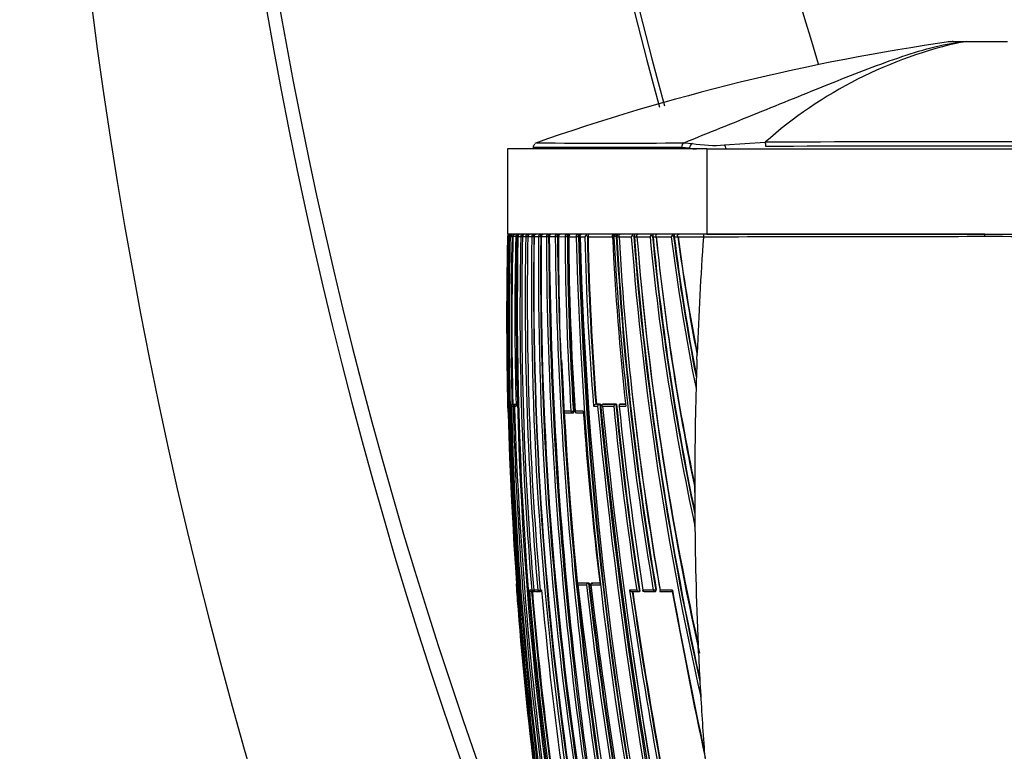
# Model space of a CAD drawing. Units: millimetres. Extents: x 0 to 1108, y 0 to 1492.
# Drawn here: x 903 to 961, y 973 to 1015 of the extents above; entities that cross this region are included whole.
import ezdxf
from ezdxf import colors
from ezdxf.entities.mleader import LeaderData, LeaderLine
from ezdxf.math import Vec2, Vec3

# ---------------------------------------------------------------- set-up
doc = ezdxf.new("R2010")
doc.units = ezdxf.units.MM
doc.layers.add('DV3_Défaut', color=7, linetype='Continuous')
doc.layers.add('Défaut', color=7, linetype='Continuous')

# ---------------------------------------------------------------- blocks, each defined once
blk = doc.blocks.new('_DOT')
at = {"color": 0}
blk.add_line((0, 0), (-1, 0), dxfattribs=at)
at = {"color": 0, "const_width": 0.333}
blk.add_lwpolyline([(-0.1665, 0, 1), (0.1665, 0, 1)], format="xyb", close=True, dxfattribs=at)
blk = doc.blocks.new('SE2')
at = {"layer": 'DV3_Défaut', "color": 7, "linetype": 'Continuous'}
for p, q in [((958.159, 1014.198), (957.279, 1014.198)), ((957.724, 1014.207), (958.34, 1014.207)), ((958.16, 1014.198), (958.159, 1014.198)), ((958.34, 1014.207), (958.34, 1014.207)), ((958.34, 1014.207), (960.579, 1014.207)), ((932.939, 1007.994), (932.939, 1007.907)), ((942.115, 1007.949), (941.644, 1007.982)), ((941.789, 1008.27), (942.278, 1008.235)), ((942.115, 1007.907), (942.115, 1007.949)), ((944.164, 1008.139), (946.547, 1008.296)), ((943.127, 1007.907), (931.439, 1007.907)), ((931.439, 1007.907), (931.439, 1002.907)), ((943.127, 1007.907), (975.75, 1007.907)), ((943.127, 1007.907), (943.127, 1002.907)), ((931.436, 1002.76), (931.45, 1002.76)), ((931.436, 1002.759), (931.436, 1002.76)), ((943.127, 1002.907), (931.439, 1002.907)), ((931.45, 1002.76), (931.45, 1002.759)), ((931.467, 1002.759), (931.45, 1002.759)), ((931.467, 1002.76), (931.51, 1002.761)), ((931.543, 1002.761), (931.542, 1002.759)), ((931.542, 1002.759), (931.543, 1002.759)), ((931.543, 1002.761), (931.593, 1002.761)), ((931.543, 1002.759), (931.543, 1002.761)), ((931.593, 1002.761), (931.593, 1002.759)), ((931.593, 1002.759), (931.703, 1002.757)), ((931.703, 1002.757), (931.703, 1002.761)), ((931.703, 1002.757), (931.753, 1002.757)), ((931.753, 1002.757), (931.753, 1002.761)), ((931.925, 1002.761), (931.985, 1002.76)), ((931.985, 1002.76), (931.985, 1002.756)), ((931.985, 1002.756), (932.048, 1002.756)), ((932.046, 1002.761), (932.046, 1002.759)), ((932.046, 1002.76), (932.048, 1002.76)), ((932.048, 1002.76), (932.211, 1002.76)), ((932.048, 1002.76), (932.048, 1002.76)), ((932.211, 1002.76), (932.211, 1002.759)), ((932.211, 1002.759), (932.313, 1002.757)), ((932.309, 1002.761), (932.309, 1002.759)), ((932.312, 1002.76), (932.508, 1002.76)), ((932.312, 1002.759), (932.312, 1002.76)), ((932.508, 1002.76), (932.508, 1002.759)), ((932.508, 1002.759), (932.623, 1002.756)), ((932.621, 1002.76), (932.621, 1002.759)), ((932.626, 1002.76), (932.856, 1002.759)), ((932.626, 1002.759), (932.626, 1002.76)), ((932.856, 1002.759), (932.856, 1002.758)), ((932.856, 1002.758), (932.983, 1002.756)), ((932.983, 1002.756), (932.983, 1002.759)), ((932.983, 1002.756), (932.991, 1002.756)), ((932.991, 1002.759), (933.257, 1002.759)), ((932.991, 1002.759), (932.991, 1002.759)), ((933.257, 1002.759), (933.257, 1002.758)), ((933.257, 1002.758), (933.387, 1002.756)), ((933.387, 1002.756), (933.387, 1002.759)), ((933.387, 1002.756), (933.411, 1002.756)), ((933.411, 1002.759), (933.714, 1002.758)), ((933.411, 1002.758), (933.411, 1002.759)), ((933.714, 1002.758), (933.714, 1002.758)), ((933.714, 1002.758), (933.846, 1002.756)), ((933.846, 1002.756), (933.846, 1002.758)), ((933.846, 1002.756), (933.887, 1002.756)), ((933.887, 1002.758), (934.231, 1002.757)), ((933.887, 1002.758), (933.887, 1002.758)), ((934.231, 1002.757), (934.231, 1002.757)), ((934.231, 1002.757), (934.365, 1002.757)), ((934.365, 1002.757), (934.41, 1002.757)), ((934.365, 1002.757), (934.365, 1002.757)), ((934.41, 1002.757), (934.41, 1002.757)), ((934.41, 1002.757), (934.414, 1002.757)), ((934.423, 1002.757), (934.811, 1002.756)), ((934.423, 1002.757), (934.423, 1002.757)), ((934.918, 1002.907), (934.579, 1002.907)), ((934.811, 1002.757), (934.811, 1002.756)), ((934.811, 1002.756), (934.948, 1002.757)), ((934.948, 1002.757), (934.991, 1002.757)), ((934.948, 1002.757), (934.948, 1002.757)), ((934.991, 1002.757), (934.991, 1002.756)), ((934.991, 1002.756), (935.024, 1002.756)), ((935.024, 1002.756), (935.024, 1002.757)), ((935.024, 1002.756), (935.46, 1002.755)), ((935.561, 1002.907), (935.179, 1002.907)), ((935.46, 1002.758), (935.46, 1002.755)), ((935.46, 1002.755), (935.598, 1002.757)), ((935.598, 1002.758), (935.64, 1002.758)), ((935.598, 1002.757), (935.598, 1002.758)), ((935.64, 1002.758), (935.64, 1002.755)), ((935.64, 1002.755), (935.694, 1002.755)), ((935.694, 1002.755), (935.978, 1002.754)), ((936.117, 1002.759), (936.159, 1002.759)), ((936.159, 1002.759), (936.159, 1002.754)), ((936.159, 1002.754), (937.572, 1002.752)), ((937.594, 1002.752), (937.594, 1002.753)), ((937.594, 1002.752), (937.677, 1002.751)), ((937.677, 1002.762), (937.677, 1002.751)), ((937.818, 1002.758), (937.677, 1002.751)), ((937.818, 1002.762), (937.856, 1002.762)), ((937.818, 1002.758), (937.818, 1002.762)), ((937.856, 1002.762), (937.856, 1002.751)), ((937.856, 1002.751), (937.977, 1002.751)), ((937.978, 1002.751), (938.698, 1002.75)), ((938.839, 1002.764), (938.875, 1002.764)), ((938.875, 1002.764), (938.876, 1002.749)), ((938.876, 1002.749), (939.028, 1002.749)), ((939.028, 1002.749), (939.799, 1002.747)), ((939.94, 1002.767), (939.975, 1002.767)), ((939.975, 1002.767), (939.976, 1002.747)), ((939.976, 1002.747), (940.156, 1002.747)), ((940.162, 1002.747), (941.042, 1002.745)), ((941.181, 1002.771), (941.215, 1002.771)), ((941.215, 1002.771), (941.217, 1002.745)), ((941.217, 1002.745), (941.428, 1002.745)), ((941.443, 1002.744), (942.927, 1002.742)), ((942.927, 1002.742), (942.926, 1002.729)), ((959.439, 1002.907), (942.943, 1002.907)), ((943.127, 1002.907), (975.75, 1002.907)), ((959.439, 1002.907), (975.934, 1002.907)), ((959.439, 1002.757), (959.439, 1002.907)), ((942.55, 995.543), (942.563, 995.91)), ((936.652, 992.916), (936.612, 992.913)), ((936.85, 992.913), (936.612, 992.913)), ((936.612, 992.913), (936.612, 992.913)), ((936.652, 992.916), (936.889, 992.917)), ((936.851, 992.913), (936.85, 992.913)), ((936.889, 992.917), (936.851, 992.913)), ((937.052, 992.917), (937.014, 992.913)), ((937.794, 992.914), (937.014, 992.913)), ((937.052, 992.917), (937.831, 992.918)), ((937.831, 992.918), (937.794, 992.914)), ((937.794, 992.914), (937.794, 992.914)), ((938.083, 992.918), (938.047, 992.914)), ((938.052, 992.914), (938.088, 992.918)), ((938.36, 992.915), (938.052, 992.914)), ((938.088, 992.918), (938.36, 992.918)), ((931.451, 992.507), (931.45, 992.507)), ((931.459, 992.507), (931.451, 992.507)), ((931.589, 992.807), (931.612, 992.807)), ((931.612, 992.807), (931.662, 992.808)), ((931.662, 992.807), (931.663, 992.807)), ((931.663, 992.807), (931.77, 992.807)), ((931.747, 992.91), (931.697, 992.909)), ((931.709, 992.909), (931.697, 992.909)), ((931.759, 992.91), (931.709, 992.909)), ((931.759, 992.91), (931.747, 992.91)), ((931.76, 992.909), (931.809, 992.911)), ((931.866, 992.909), (931.76, 992.909)), ((931.839, 992.809), (931.77, 992.807)), ((931.915, 992.911), (931.809, 992.911)), ((931.84, 992.807), (931.937, 992.807)), ((931.915, 992.911), (931.866, 992.909)), ((931.935, 992.909), (931.917, 992.909)), ((931.935, 992.91), (931.918, 992.909)), ((935.158, 992.507), (934.713, 992.507)), ((934.803, 992.412), (935.247, 992.412)), ((935.158, 992.507), (935.296, 992.515)), ((935.248, 992.412), (935.29, 992.415)), ((935.338, 992.518), (935.296, 992.515)), ((935.877, 992.507), (935.397, 992.507)), ((935.485, 992.412), (935.884, 992.413)), ((936.48, 992.807), (936.718, 992.807)), ((937.01, 992.807), (937.662, 992.807)), ((937.985, 992.807), (938.37, 992.807)), ((931.943, 982.307), (931.944, 982.307)), ((931.944, 982.307), (931.954, 982.307)), ((932.858, 982.007), (932.717, 982.007)), ((932.858, 982.007), (932.982, 982.017)), ((933.215, 982.007), (932.978, 982.007)), ((933.215, 982.007), (933.343, 982.018)), ((933.356, 982.019), (933.343, 982.018)), ((933.433, 982.007), (933.357, 982.007)), ((935.558, 982.307), (936.061, 982.307)), ((935.617, 982.42), (935.576, 982.416)), ((935.576, 982.416), (935.576, 982.416)), ((936.19, 982.416), (935.576, 982.416)), ((936.23, 982.421), (935.617, 982.42)), ((936.23, 982.421), (936.19, 982.416)), ((936.19, 982.416), (936.19, 982.416)), ((936.326, 982.307), (936.869, 982.307)), ((936.435, 982.421), (936.395, 982.416)), ((936.399, 982.416), (936.439, 982.421)), ((936.856, 982.416), (936.399, 982.416)), ((936.855, 982.421), (936.439, 982.421)), ((939.012, 982.006), (938.592, 982.006)), ((939.988, 982.006), (939.381, 982.006)), ((940.128, 982.029), (939.988, 982.006)), ((940.159, 982.034), (940.128, 982.029)), ((941.107, 982.006), (940.393, 982.006)), ((932.848, 981.915), (932.962, 981.915)), ((932.962, 981.915), (933.01, 981.919)), ((933.081, 981.915), (933.317, 981.915)), ((933.318, 981.915), (933.365, 981.919)), ((938.748, 981.917), (939.169, 981.917)), ((939.203, 981.922), (939.169, 981.917)), ((939.169, 981.917), (939.169, 981.917)), ((939.454, 981.917), (940.059, 981.917)), ((940.068, 981.918), (940.1, 981.923)), ((940.392, 981.917), (941.102, 981.918)), ((942.639, 978.296), (942.616, 978.82)), ((942.77, 975.746), (942.739, 976.299))]:
    blk.add_line(p, q, dxfattribs=at)
for centre, radius, start, end in [((1197.219, 1053.095), 292.501, 170.69159, 203.72534), ((1191.649, 1063.486), 278.419, 172.37966, 203.40561), ((1191.349, 1064.227), 277.471, 172.50781, 202.66963), ((1194.204, 1079.247), 263.042, 175.38593, 195.18243), ((1194.138, 1079.5), 262.737, 175.4359, 195.23846), ((1190.83, 1087.719), 252.502, 177.11967, 197.23593), ((975.614, 887.08), 128.42, 98.1366, 109.36527), ((963.54, 989.233), 25.537, 102.16154, 131.71365), ((957.584, 1009.207), 5, 89.99999, 93.19744), ((957.584, 1009.207), 5, 89.99845, 93.19731), ((937.495, 1369.07), 360.826, 269.31076, 270.68186), ((943.522, 1017.269), 9.426, 261.41325, 263.78253), ((943.587, 1015.379), 7.263, 259.61737, 274.55694), ((959.529, -1436.2), 2444.531, 89.694794, 90.304279), ((958.573, -5000.914), 6008.982, 89.8671604, 90.1142499), ((1149.375, 997.939), 217.992, 178.73291, 180.11129), ((1145.103, 997.808), 213.71, 178.67238, 181.42128), ((1147.142, 997.839), 215.731, 178.69287, 189.69603), ((931.586, 1002.757), 0.15, 89.91992, 178.65635), ((931.599, 1002.758), 0.149, 90.30688, 179.02349), ((1145.185, 997.799), 213.733, 178.66979, 189.77659), ((931.61, 1002.764), 0.143, 144.10311, 181.30268), ((1148.012, 997.979), 216.521, 178.73491, 192.52997), ((931.617, 1002.75), 0.157, 89.26512, 141.48084), ((931.668, 1002.747), 0.158, 140.48911, 174.97838), ((1134.772, 997.708), 203.243, 178.57587, 181.3818), ((931.695, 1002.755), 0.152, 89.30366, 177.80255), ((931.656, 1002.774), 0.133, 90.26887, 146.41303), ((935.846, 1006.18), 5.441, 217.77236, 218.03613), ((931.739, 1002.76), 0.147, 91.17196, 179.851), ((1134.334, 997.713), 202.694, 178.57425, 181.35806), ((1134.352, 997.712), 202.662, 178.57381, 181.35772), ((931.796, 688.134), 314.627, 89.97715, 90.00783), ((1126.218, 998.032), 194.351, 178.60572, 181.54043), ((932.056, 1002.78), 0.132, 149.40767, 188.64908), ((1142.076, 998.478), 210.134, 178.83351, 190.16117), ((932.077, 1002.722), 0.185, 88.64833, 137.15717), ((1141.45, 998.545), 209.445, 178.84698, 190.18606), ((932.202, 1002.753), 0.154, 88.74462, 177.2001), ((1128.042, 998.476), 195.877, 178.74723, 184.82322), ((1127.415, 998.635), 195.147, 178.78883, 184.88793), ((932.466, 1002.753), 0.154, 88.64681, 177.18889), ((1125.721, 998.956), 193.25, 178.8725, 185.03168), ((1125.27, 999.155), 192.678, 178.92831, 185.10621), ((932.78, 1002.752), 0.155, 88.59364, 177.27756), ((933.593, 1002.797), 0.962, 173.44529, 179.4327), ((1134.006, 999.863), 201.172, 179.17543, 188.10338), ((1134.088, 999.903), 201.126, 179.18718, 188.11142), ((1134.02, 1000.121), 201.046, 179.24823, 188.18265), ((933.146, 1002.752), 0.155, 88.58613, 177.46874), ((1134.433, 1000.729), 201.187, 179.42223, 188.35196), ((1134.553, 1000.772), 201.176, 179.43497, 188.35931), ((932.717, 1002.796), 0.67, 356.81201, 9.51228), ((1134.898, 1001.06), 201.495, 179.51716, 188.43427), ((933.565, 1002.753), 0.154, 88.62675, 177.76612), ((1167.351, 1003.688), 233.638, 180.22819, 193.0316), ((1167.616, 1003.746), 233.772, 180.24261, 193.03137), ((934.041, 1002.753), 0.154, 88.71985, 178.17459), ((1169.238, 1004.195), 235.355, 180.3499, 193.06153), ((1174.435, 1005.544), 240.221, 180.66483, 193.12269), ((1174.664, 1005.598), 240.316, 180.67745, 193.12336), ((1177.431, 1005.913), 243.042, 180.74406, 180.90165), ((934.576, 1002.754), 0.153, 88.87248, 178.68477), ((1111.283, 1002.632), 176.86, 179.95934, 183.28181), ((1109.993, 1003.552), 175.183, 180.26015, 183.6148), ((1110.129, 1003.591), 175.183, 180.27277, 183.62479), ((1110.162, 1003.567), 175.173, 180.26499, 183.61614), ((935.176, 1002.754), 0.153, 89.09614, 179.1536), ((1109.853, 1003.991), 174.833, 180.40465, 183.76621), ((1165.641, 1008.548), 230.254, 181.44148, 191.7887), ((1165.931, 1008.602), 230.408, 181.45357, 191.78773), ((1164.334, 1008.382), 228.763, 181.40945, 191.81579), ((935.824, 1002.823), 0.146, 171.25891, 207.54245), ((935.839, 1002.671), 0.236, 87.93538, 132.58438), ((1165.154, 1009.034), 229.546, 181.56758, 191.94976), ((936.251, 1002.632), 0.299, 134.28626, 155.76301), ((1106.907, 1006.384), 170.968, 181.21642, 184.55473), ((935.636, 1002.42), 0.589, 35.15045, 46.3708), ((1106.421, 1006.387), 170.342, 181.22066, 184.53688), ((1106.465, 1006.355), 170.344, 181.2111, 184.52478), ((937.742, 1002.758), 0.149, 90.49169, 182.05817), ((1100.756, 1010.497), 163.346, 182.71784, 186.2171), ((1119.662, 1012.529), 182.247, 183.07548, 189.64135), ((1119.988, 1012.566), 182.434, 183.08169, 189.63575), ((1119.523, 1012.46), 181.926, 183.05906, 189.62741), ((938.114, 1002.666), 0.241, 87.68837, 133.25537), ((938.124, 1002.847), 0.175, 181.92541, 213.41877), ((1117.116, 1013.092), 179.437, 183.30388, 189.97626), ((939.038, 1002.577), 0.381, 135.17189, 153.12467), ((1126.284, 1017.228), 188.144, 184.41345, 192.73728), ((938.474, 1002.519), 0.439, 33.91381, 48.12095), ((1124.995, 1017.061), 186.704, 184.3919, 192.50099), ((939.609, 1002.804), 0.734, 171.92314, 183.11729), ((1123.782, 1016.814), 185.44, 184.34978, 192.45429), ((939.16, 1002.666), 0.241, 87.56297, 133.93055), ((939.186, 1002.862), 0.194, 186.5416, 215.62387), ((1114.909, 1016.882), 176.447, 184.59419, 192.45735), ((940.17, 1002.556), 0.418, 135.8959, 152.65775), ((1088.212, 1017.003), 149.096, 185.48669, 192.10184), ((939.597, 1002.856), 0.274, 358.06724, 10.8248), ((939.605, 1002.544), 0.402, 33.62995, 48.68982), ((1087.733, 1016.918), 148.469, 185.46933, 191.83941), ((939.19, 1002.804), 0.785, 357.30871, 7.55258), ((1088.008, 1016.894), 148.706, 185.45876, 191.75681), ((940.289, 1002.668), 0.239, 87.4143, 134.87606), ((940.334, 1002.88), 0.218, 191.33456, 217.78236), ((940.312, 1002.859), 0.192, 186.52256, 216.0193), ((1082.815, 1017.098), 143.379, 185.74482, 191.69928), ((1082.199, 1017.246), 142.776, 185.82862, 191.75283), ((941.453, 1002.531), 0.464, 136.98828, 152.44695), ((1059.763, 1017.553), 119.641, 187.1096, 191.43207), ((940.874, 1002.568), 0.369, 33.50725, 49.29158), ((1059.722, 1017.521), 119.455, 187.09293, 191.13023), ((1059.927, 1017.491), 119.622, 187.08099, 191.03904), ((941.567, 1002.664), 0.243, 87.97344, 135.45242), ((941.636, 1002.906), 0.252, 196.56796, 220.05124), ((941.576, 1002.849), 0.182, 184.4873, 216.02909), ((1055.443, 1017.697), 114.991, 187.47295, 190.98291), ((1055.209, 1017.876), 114.768, 187.57598, 191.03427), ((943.335, 1002.784), 0.411, 162.58954, 185.93485), ((961.123, -4998.087), 6000.844, 90.0160853, 90.1737456), ((957.754, -4998.087), 6000.844, 89.8262544, 89.9839147), ((1152.59, 988.136), 210.171, 176.01848, 177.88044), ((1116.171, 1016.788), 177.696, 185.02885, 192.50678), ((1143.756, 997.859), 212.372, 180.09271, 181.44404), ((1177.431, 1005.913), 243.042, 182.44836, 193.04771), ((1160.71, 987.86), 218.296, 177.98304, 178.33236), ((1117.042, 1012.859), 179.339, 185.81665, 189.91302), ((1170.055, 987.524), 227.647, 178.31618, 178.41032), ((1154.049, 988.061), 211.632, 178.43577, 180.08575), ((942.477, 993.837), 0.0189, 2.94812, 7.23257), ((936.659, 992.719), 0.2, 103.51384, 153.80069), ((936.899, 992.717), 0.203, 103.94032, 153.51409), ((1248.938, 1022.192), 313.458, 185.3595, 193.14231), ((1272.687, 1026.014), 337.425, 185.62915, 192.8576), ((937.852, 992.709), 0.213, 105.64805, 152.50579), ((1146.198, 1013.384), 209.406, 185.60963, 188.64229), ((1146.013, 1013.306), 209.178, 185.59349, 188.62894), ((938.057, 992.815), 0.1, 95.7836, 185.76883), ((931.55, 992.509), 0.1, 181.41113, 223.52101), ((931.702, 992.795), 0.114, 92.61078, 174.19005), ((1143.319, 998.064), 211.772, 181.42254, 187.20436), ((931.762, 992.809), 0.1, 91.37817, 181.4063), ((1142.849, 998.149), 211.253, 181.44909, 187.24537), ((1142.094, 998.331), 210.397, 181.50458, 187.325), ((931.918, 992.828), 0.0811, 90.26967, 195.31199), ((1163.024, 1000.246), 231.304, 181.84308, 194.86496), ((934.799, 992.512), 0.1, 183.23577, 270.04282), ((935.242, 992.512), 0.1, 270.04301, 273.60722), ((935.48, 992.512), 0.1, 183.71197, 270.04253), ((1140.485, 1007.268), 205.14, 184.12633, 186.98879), ((1249.028, 1022.229), 313.693, 185.38172, 193.1232), ((1268.554, 1026.109), 333.213, 185.73575, 193.02575), ((1145.707, 1013.326), 209.054, 185.63264, 188.61618), ((1146.57, 1014.285), 209.688, 185.87887, 188.855), ((557.657, 987.57), 384.76, 0.02586, 0.0884), ((1182.523, 988.178), 240.106, 180.1035, 180.47723), ((1134.574, 1000.759), 201.151, 183.75247, 188.35476), ((1156.115, 988.03), 213.697, 180.49655, 182.61081), ((767.929, 984.37), 174.506, 0.45145, 0.59355), ((932.043, 982.314), 0.1, 141.11606, 184.104), ((1103.453, 994.36), 171.932, 184.0199, 184.50476), ((1150.267, 998.126), 218.886, 184.14448, 189.6312), ((932.846, 982.051), 0.136, 199.00317, 270.84673), ((1149.233, 999.836), 217.249, 184.70743, 187.41261), ((933.073, 982.015), 0.1, 184.82155, 270.02534), ((933.45, 982.015), 0.1, 185.01603, 270.0234), ((1155.735, 1001.806), 223.183, 185.08973, 187.72471), ((1278.565, 1022.8), 345.389, 186.73266, 193.7156), ((936.238, 982.229), 0.193, 104.44121, 156.15489), ((1221.494, 1015.488), 287.354, 186.63063, 190.82778), ((1221.878, 1015.555), 287.604, 186.61647, 190.84905), ((1223.242, 1015.735), 288.939, 186.62089, 190.83332), ((936.406, 982.317), 0.1, 96.56083, 186.5753), ((1231.164, 1017.446), 296.924, 186.79642, 190.85932), ((1242.734, 1026.34), 307.356, 188.29336, 190.21976), ((939.447, 982.017), 0.1, 188.7396, 270.01407), ((1290.112, 1046.093), 354.84, 190.40517, 191.96345), ((1149.397, 999.887), 217.294, 184.74426, 187.39499), ((1149.479, 999.889), 217.327, 184.74304, 187.39278), ((932.954, 982.015), 0.1, 270.02657, 274.79756), ((933.309, 982.015), 0.1, 270.02429, 274.98501), ((1240.033, 1025.899), 304.478, 188.30549, 190.21189), ((1239.536, 1025.756), 303.931, 188.29236, 190.20198), ((940.052, 982.017), 0.1, 270.0138, 279.37248), ((1297.479, 1047.143), 362.297, 190.37171, 191.94248), ((1150.507, 997.996), 219.126, 184.48632, 189.58608), ((1265.319, 1025.361), 329.905, 188.15171, 193.02826), ((1161.135, 988.25), 218.723, 182.60858, 183.13227), ((1158.107, 988.097), 215.69, 183.13559, 184.13636), ((948.666, 973.024), 5.708, 184.87346, 191.26017)]:
    blk.add_arc(centre, radius, start, end, dxfattribs=at)
for centre, major_axis, ratio, start_param, end_param in [((958.34, 1009.207), (0, 5), 0.592542, 0, 0.061111), ((958.34, 1009.207), (0, 5), 0.590328, 0, 0.061112), ((941.845, 1007.982), (0, 0.3), 0.67198, 0.284819, 1.570959), ((942.311, 1007.949), (0.042, 0.297), 0.650388, 0.383105, 1.662866), ((944.139, 1007.873), (-0.043, 0.297), 0.417576, 4.767841, 5.759736), ((946.484, 1008.055), (0, 0.3), 0.356299, 4.712114, 5.646007), ((931.55, 1002.758), (0.1, -0.0022), 0.024038, -3.694666, -3.175076), ((931.642, 1002.758), (0.1, -0.0027), 0.022386, 3.142443, 3.23126), ((931.692, 1002.758), (-0.1, 0.0022), 0.027423, 4.600892, 6.174748), ((932.146, 1002.758), (0.1, -0.0028), 0.017947, 3.141718, 3.355945), ((932.309, 1002.758), (-0.1, 0.0016), 0.027055, 4.68896, 6.041644), ((932.409, 1002.758), (0.1, -0.0026), 0.01546, 3.146436, 3.398361), ((932.604, 1002.758), (-0.1, 0.0014), 0.024903, 4.535222, 5.998885), ((932.721, 1002.758), (0.1, -0.0024), 0.01264, 3.146781, 3.441149), ((932.721, 1002.757), (0.1, -0.002), 0.000285, 3.141139, 3.441126), ((932.95, 1002.758), (-0.1, 0.0011), 0.021633, 4.381566, 5.955724), ((933.35, 1002.758), (-0.1, 0.0008), 0.017155, 4.337679, 5.911982), ((933.806, 1002.757), (-0.1, 0.0004), 0.011373, 4.293011, 5.867455), ((934.32, 1002.757), (-0.1, 0.0001), 0.004183, 4.247361, 5.82191), ((934.512, 1002.757), (0.1, -0.0001), 0.000672, 3.121861, 3.618816), ((934.512, 1002.757), (0.1, -0.0002), 0.000551, 3.16235, 3.618816), ((934.899, 1002.757), (-0.1, 0.0001), 0.002194, 4.200606, 5.775153), ((935.545, 1002.757), (-0.1, 0.0002), 0.0089, 4.15286, 5.727281), ((937.753, 1002.758), (0.1, -0.0004), 0.043725, 0.871587, 2.443954), ((938.057, 992.815), (-0.0001, 0.1), 0.726431, 0.073102, 1.644208), ((938.057, 992.815), (0.0101, -0.0995), 0.682413, 3.072871, 3.141593), ((931.559, 992.509), (0, 0.1), 0.999648, 1.595742, 2.168277), ((931.711, 992.809), (0.0001, -0.1), 0.992927, 3.164567, 4.735848), ((931.762, 992.809), (-0.0001, 0.1), 0.990785, 0.023229, 1.594512), ((931.711, 992.809), (-0.0024, 0.1), 0.122867, 5.789791, 6.280437), ((931.868, 992.809), (-0.0001, 0.1), 0.986319, 0.023851, 1.595138), ((931.868, 992.809), (-0.0025, 0.1), 0.168951, 5.788153, 6.279197), ((934.799, 992.512), (-0.0001, 0.1), 0.862663, 1.619232, 3.141593), ((934.799, 992.512), (-0.0001, 0.1), 0.862663, 3.141593, 3.190462), ((935.242, 992.512), (-0.0001, 0.1), 0.844001, 1.622761, 3.141593), ((935.242, 992.512), (-0.0001, 0.1), 0.844001, 3.141593, 3.193975), ((935.242, 992.512), (-0.0063, 0.0998), 0.539132, 3.108243, 3.141257), ((935.242, 992.512), (-0.0063, 0.0998), 0.539132, 3.141257, 4.711833), ((935.48, 992.512), (0.0998, 0.0065), 0.000785, 3.141593, 3.725117), ((935.48, 992.512), (-0.0001, 0.1), 0.833997, 1.624664, 3.141593), ((935.48, 992.512), (-0.0001, 0.1), 0.833997, 3.141593, 3.19587), ((932.054, 982.314), (-0.0003, 0.1), 0.999517, 1.085743, 1.640276), ((932.954, 982.015), (0, 0.1), 0.959152, 1.650122, 3.141593), ((932.954, 982.015), (-0.0084, 0.0996), 0.286382, 3.141343, 4.235228), ((933.073, 982.015), (0, 0.1), 0.953684, 1.650739, 3.141593), ((933.309, 982.015), (0, 0.1), 0.942874, 1.651885, 3.141593), ((933.309, 982.015), (-0.0087, 0.0996), 0.33634, 3.141291, 4.71201), ((933.45, 982.015), (0, 0.1), 0.936432, 1.652546, 3.142524), ((936.406, 982.317), (0, -0.1), 0.801255, 3.233486, 4.804588), ((936.406, 982.317), (0.0114, -0.0993), 0.592213, 3.073402, 3.141593), ((939.447, 982.017), (0, 0.1), 0.665377, 1.673282, 3.141593), ((940.052, 982.017), (0, 0.1), 0.638561, 1.674972, 3.141593), ((940.052, 982.017), (-0.0163, 0.0987), 0.768148, 3.141593, 4.711714), ((932.954, 982.015), (0, 0.1), 0.959152, 3.141593, 3.221368), ((932.954, 982.015), (-0.0084, 0.0996), 0.286382, 3.118061, 3.141343), ((933.073, 982.015), (0, 0.1), 0.953684, 3.141593, 3.221981), ((933.309, 982.015), (0, 0.1), 0.942874, 3.141593, 3.223119), ((933.309, 982.015), (-0.0087, 0.0996), 0.33634, 3.11278, 3.141291), ((939.447, 982.017), (0, 0.1), 0.665377, 3.141593, 3.244239)]:
    blk.add_ellipse(centre, major_axis=major_axis, ratio=ratio, start_param=start_param, end_param=end_param, dxfattribs=at)
for points, knots in [([(941.789, 1008.27), (943.209, 1008.853), (944.666, 1009.433), (947.51, 1010.585), (948.908, 1011.158), (951.656, 1012.26), (953.006, 1012.793), (955.644, 1013.699), (956.923, 1014.071), (958.159, 1014.198)], [0, 0, 0, 0, 0.25, 0.25, 0.5, 0.5, 0.75, 0.75, 1, 1, 1, 1]), ([(960.766, 1014.198), (960.58, 1014.198), (960.371, 1014.197), (959.932, 1014.197), (959.697, 1014.197), (959.349, 1014.197), (959.234, 1014.197), (959.004, 1014.197), (958.888, 1014.197), (958.555, 1014.197), (958.349, 1014.198), (958.16, 1014.198)], [0, 0, 0, 0, 0.25, 0.25, 0.5, 0.5, 0.625, 0.625, 0.75, 0.75, 1, 1, 1, 1]), ([(941.644, 1007.982), (940.266, 1007.983), (939.021, 1007.983), (936.859, 1007.983), (935.944, 1007.982), (934.452, 1007.982), (933.883, 1007.983), (933.132, 1007.983), (932.939, 1007.982), (932.939, 1007.982)], [0, 0, 0, 0, 0.250617, 0.250617, 0.501234, 0.501234, 0.751851, 0.751851, 1, 1, 1, 1]), ([(933.03, 1008.196), (933.006, 1008.167), (932.966, 1008.116), (932.938, 1008.033), (932.943, 1007.991), (932.945, 1007.981)], [0, 0, 0, 0, 0.435332, 0.884963, 1, 1, 1, 1]), ([(931.703, 1002.761), (931.703, 1002.801), (931.707, 1002.839), (931.72, 1002.892), (931.728, 1002.907), (931.736, 1002.907)], [0, 0, 0, 0, 0.5, 0.5, 1, 1, 1, 1]), ([(931.753, 1002.761), (931.754, 1002.808), (931.775, 1002.849), (931.826, 1002.896), (931.856, 1002.907), (931.885, 1002.907)], [0, 0, 0, 0, 0.5, 0.5, 1, 1, 1, 1]), ([(931.985, 1002.76), (931.986, 1002.808), (932.005, 1002.849), (932.05, 1002.896), (932.076, 1002.907), (932.102, 1002.907)], [0, 0, 0, 0, 0.5, 0.5, 1, 1, 1, 1]), ([(932.345, 1002.907), (932.311, 1002.907), (932.278, 1002.892), (932.228, 1002.839), (932.212, 1002.8), (932.211, 1002.76)], [0, 0, 0, 0, 0.5, 0.5, 1, 1, 1, 1]), ([(932.421, 1002.9), (932.42, 1002.9), (932.401, 1002.894), (932.366, 1002.876), (932.33, 1002.836), (932.31, 1002.795), (932.311, 1002.77), (932.311, 1002.761)], [0, 0, 0, 0, 0.0223743, 0.3253752, 0.5986474, 0.8621197, 1, 1, 1, 1]), ([(932.335, 1002.838), (932.335, 1002.848), (932.336, 1002.858), (932.339, 1002.892), (932.342, 1002.907), (932.345, 1002.907)], [0, 0, 0, 0, 0.233808, 0.233808, 1, 1, 1, 1]), ([(932.638, 1002.907), (932.605, 1002.907), (932.572, 1002.892), (932.524, 1002.839), (932.509, 1002.8), (932.508, 1002.76)], [0, 0, 0, 0, 0.5, 0.5, 1, 1, 1, 1]), ([(932.735, 1002.9), (932.734, 1002.9), (932.715, 1002.894), (932.68, 1002.876), (932.643, 1002.837), (932.623, 1002.795), (932.623, 1002.77), (932.623, 1002.76)], [0, 0, 0, 0, 0.021319, 0.323534, 0.594409, 0.855509, 1, 1, 1, 1]), ([(932.981, 1002.907), (932.95, 1002.907), (932.918, 1002.892), (932.871, 1002.839), (932.856, 1002.8), (932.856, 1002.759)], [0, 0, 0, 0, 0.5, 0.5, 1, 1, 1, 1]), ([(932.983, 1002.759), (932.983, 1002.8), (932.983, 1002.839), (932.982, 1002.892), (932.982, 1002.907), (932.981, 1002.907)], [0, 0, 0, 0, 0.5, 0.5, 1, 1, 1, 1]), ([(933.112, 1002.903), (933.107, 1002.902), (933.084, 1002.896), (933.045, 1002.877), (933.008, 1002.838), (932.988, 1002.796), (932.988, 1002.77), (932.988, 1002.76)], [0, 0, 0, 0, 0.079968, 0.3629, 0.615019, 0.858002, 1, 1, 1, 1]), ([(933.378, 1002.907), (933.348, 1002.907), (933.317, 1002.892), (933.271, 1002.838), (933.257, 1002.799), (933.257, 1002.759)], [0, 0, 0, 0, 0.5, 0.5, 1, 1, 1, 1]), ([(933.545, 1002.905), (933.535, 1002.904), (933.508, 1002.899), (933.463, 1002.877), (933.426, 1002.838), (933.406, 1002.796), (933.405, 1002.77), (933.405, 1002.759)], [0, 0, 0, 0, 0.138718, 0.402336, 0.635976, 0.861129, 1, 1, 1, 1]), ([(933.831, 1002.907), (933.801, 1002.907), (933.772, 1002.892), (933.728, 1002.838), (933.714, 1002.799), (933.714, 1002.758)], [0, 0, 0, 0, 0.5, 0.5, 1, 1, 1, 1]), ([(933.846, 1002.758), (933.846, 1002.799), (933.844, 1002.838), (933.839, 1002.892), (933.835, 1002.907), (933.831, 1002.907)], [0, 0, 0, 0, 0.5, 0.5, 1, 1, 1, 1]), ([(934.027, 1002.906), (934.015, 1002.904), (933.985, 1002.9), (933.939, 1002.877), (933.901, 1002.839), (933.88, 1002.796), (933.88, 1002.77), (933.88, 1002.758)], [0, 0, 0, 0, 0.1623676, 0.4174315, 0.6423689, 0.8591268, 1, 1, 1, 1]), ([(934.343, 1002.907), (934.314, 1002.907), (934.286, 1002.892), (934.244, 1002.837), (934.231, 1002.798), (934.231, 1002.757)], [0, 0, 0, 0, 0.5, 0.5, 1, 1, 1, 1]), ([(934.365, 1002.757), (934.365, 1002.798), (934.363, 1002.837), (934.354, 1002.892), (934.349, 1002.907), (934.343, 1002.907)], [0, 0, 0, 0, 0.5, 0.5, 1, 1, 1, 1]), ([(934.41, 1002.757), (934.41, 1002.806), (934.421, 1002.847), (934.447, 1002.896), (934.462, 1002.907), (934.477, 1002.907)], [0, 0, 0, 0, 0.5, 0.5, 1, 1, 1, 1]), ([(934.566, 1002.906), (934.552, 1002.905), (934.521, 1002.901), (934.473, 1002.878), (934.436, 1002.839), (934.414, 1002.796), (934.414, 1002.77), (934.414, 1002.757)], [0, 0, 0, 0, 0.174681, 0.424642, 0.644093, 0.855563, 1, 1, 1, 1]), ([(934.918, 1002.907), (934.891, 1002.907), (934.864, 1002.892), (934.823, 1002.837), (934.811, 1002.798), (934.811, 1002.757)], [0, 0, 0, 0, 0.5, 0.5, 1, 1, 1, 1]), ([(934.948, 1002.757), (934.947, 1002.798), (934.944, 1002.837), (934.933, 1002.892), (934.925, 1002.907), (934.918, 1002.907)], [0, 0, 0, 0, 0.5, 0.5, 1, 1, 1, 1]), ([(934.991, 1002.757), (934.991, 1002.806), (935, 1002.847), (935.023, 1002.896), (935.036, 1002.907), (935.049, 1002.907)], [0, 0, 0, 0, 0.5, 0.5, 1, 1, 1, 1]), ([(935.168, 1002.906), (935.153, 1002.905), (935.121, 1002.901), (935.073, 1002.878), (935.034, 1002.84), (935.013, 1002.797), (935.012, 1002.77), (935.012, 1002.756)], [0, 0, 0, 0, 0.180093, 0.427506, 0.643806, 0.852238, 1, 1, 1, 1]), ([(935.561, 1002.907), (935.535, 1002.907), (935.51, 1002.892), (935.472, 1002.838), (935.46, 1002.798), (935.46, 1002.758)], [0, 0, 0, 0, 0.5, 0.5, 1, 1, 1, 1]), ([(935.598, 1002.758), (935.598, 1002.798), (935.594, 1002.838), (935.58, 1002.892), (935.57, 1002.907), (935.561, 1002.907)], [0, 0, 0, 0, 0.5, 0.5, 1, 1, 1, 1]), ([(935.64, 1002.758), (935.64, 1002.806), (935.648, 1002.847), (935.667, 1002.896), (935.677, 1002.907), (935.688, 1002.907)], [0, 0, 0, 0, 0.5, 0.5, 1, 1, 1, 1]), ([(936.199, 1002.907), (936.19, 1002.907), (936.181, 1002.896), (936.165, 1002.848), (936.159, 1002.807), (936.159, 1002.759)], [0, 0, 0, 0, 0.5, 0.5, 1, 1, 1, 1]), ([(937.741, 1002.907), (937.721, 1002.906), (937.686, 1002.903), (937.634, 1002.878), (937.595, 1002.84), (937.573, 1002.796), (937.572, 1002.767), (937.572, 1002.752)], [0, 0, 0, 0, 0.210533, 0.442877, 0.64428, 0.838321, 1, 1, 1, 1]), ([(937.76, 1002.907), (937.739, 1002.907), (937.718, 1002.892), (937.687, 1002.84), (937.677, 1002.802), (937.677, 1002.762)], [0, 0, 0, 0, 0.5, 0.5, 1, 1, 1, 1]), ([(937.818, 1002.762), (937.817, 1002.802), (937.81, 1002.84), (937.789, 1002.892), (937.774, 1002.907), (937.76, 1002.907)], [0, 0, 0, 0, 0.5, 0.5, 1, 1, 1, 1]), ([(937.874, 1002.907), (937.87, 1002.907), (937.866, 1002.897), (937.859, 1002.849), (937.856, 1002.809), (937.856, 1002.762)], [0, 0, 0, 0, 0.5, 0.5, 1, 1, 1, 1]), ([(941.196, 1002.907), (941.2, 1002.907), (941.204, 1002.897), (941.211, 1002.853), (941.214, 1002.817), (941.215, 1002.771)], [0, 0, 0, 0, 0.5, 0.5, 1, 1, 1, 1]), ([(937.01, 992.807), (937.009, 992.808), (937.009, 992.808), (937.009, 992.808), (937, 992.82), (936.994, 992.831), (936.989, 992.842), (936.984, 992.854), (936.981, 992.866), (936.98, 992.877), (936.98, 992.885), (936.982, 992.892), (936.985, 992.898), (936.988, 992.902), (936.992, 992.906), (936.996, 992.908), (937.001, 992.911), (937.007, 992.913), (937.014, 992.913)], [0, 0, 0, 0, 0.010346, 0.010346, 0.010346, 0.262498, 0.262498, 0.262498, 0.537689, 0.537689, 0.537689, 0.730754, 0.730754, 0.730754, 0.864776, 0.864776, 0.864776, 1, 1, 1, 1]), ([(935.289, 992.415), (935.295, 992.415), (935.301, 992.417), (935.306, 992.421), (935.312, 992.424), (935.317, 992.43), (935.321, 992.437), (935.326, 992.444), (935.329, 992.452), (935.332, 992.462), (935.335, 992.471), (935.337, 992.482), (935.338, 992.493), (935.338, 992.501), (935.338, 992.51), (935.338, 992.518)], [0, 0, 0, 0, 0.210586, 0.210586, 0.210586, 0.421172, 0.421172, 0.421172, 0.631757, 0.631757, 0.631757, 0.842343, 0.842343, 0.842343, 1, 1, 1, 1]), ([(933.364, 981.919), (933.367, 981.919), (933.371, 981.921), (933.374, 981.925), (933.378, 981.929), (933.38, 981.934), (933.383, 981.941), (933.383, 981.941), (933.383, 981.941), (933.383, 981.941)], [0, 0, 0, 0, 0.4963176, 0.4963176, 0.4963176, 0.9926354, 0.9926354, 0.9926354, 1, 1, 1, 1]), ([(935.558, 982.307), (935.557, 982.308), (935.557, 982.308), (935.557, 982.309), (935.55, 982.32), (935.544, 982.331), (935.54, 982.342), (935.536, 982.355), (935.534, 982.367), (935.535, 982.378), (935.536, 982.386), (935.539, 982.393), (935.543, 982.399), (935.547, 982.404), (935.551, 982.407), (935.556, 982.41), (935.562, 982.413), (935.568, 982.415), (935.576, 982.416)], [0, 0, 0, 0, 0.010335, 0.010335, 0.010335, 0.263007, 0.263007, 0.263007, 0.538528, 0.538528, 0.538528, 0.731434, 0.731434, 0.731434, 0.865113, 0.865113, 0.865113, 1, 1, 1, 1]), ([(938.592, 982.006), (938.592, 982.006), (938.593, 982.006), (938.593, 982.005), (938.603, 981.994), (938.615, 981.982), (938.627, 981.972), (938.641, 981.96), (938.656, 981.95), (938.671, 981.94), (938.682, 981.934), (938.693, 981.928), (938.705, 981.924), (938.712, 981.921), (938.72, 981.919), (938.728, 981.918), (938.735, 981.916), (938.742, 981.916), (938.748, 981.917)], [0, 0, 0, 0, 0.010193, 0.010193, 0.010193, 0.271585, 0.271585, 0.271585, 0.549199, 0.549199, 0.549199, 0.739308, 0.739308, 0.739308, 0.869028, 0.869028, 0.869028, 1, 1, 1, 1]), ([(939.012, 982.006), (939.013, 982.006), (939.013, 982.006), (939.014, 982.005), (939.024, 981.994), (939.036, 981.982), (939.048, 981.972), (939.062, 981.96), (939.077, 981.95), (939.093, 981.94), (939.104, 981.934), (939.115, 981.928), (939.126, 981.924), (939.134, 981.921), (939.142, 981.919), (939.149, 981.918), (939.156, 981.917), (939.163, 981.916), (939.169, 981.917)], [0, 0, 0, 0, 0.010173, 0.010173, 0.010173, 0.27276, 0.27276, 0.27276, 0.550712, 0.550712, 0.550712, 0.740436, 0.740436, 0.740436, 0.869589, 0.869589, 0.869589, 1, 1, 1, 1]), ([(940.1, 981.923), (940.105, 981.924), (940.11, 981.926), (940.115, 981.928), (940.123, 981.932), (940.131, 981.937), (940.137, 981.944), (940.143, 981.951), (940.149, 981.96), (940.152, 981.969), (940.156, 981.979), (940.159, 981.989), (940.16, 982), (940.161, 982.011), (940.161, 982.023), (940.159, 982.034)], [0, 0, 0, 0, 0.1353, 0.1353, 0.1353, 0.35013, 0.35013, 0.35013, 0.564959, 0.564959, 0.564959, 0.779789, 0.779789, 0.779789, 1, 1, 1, 1]), ([(940.393, 982.006), (940.392, 982.006), (940.392, 982.005), (940.392, 982.005), (940.385, 981.995), (940.38, 981.985), (940.376, 981.976), (940.371, 981.964), (940.368, 981.953), (940.367, 981.944), (940.366, 981.937), (940.367, 981.931), (940.369, 981.926), (940.371, 981.923), (940.374, 981.92), (940.378, 981.918), (940.381, 981.917), (940.386, 981.916), (940.392, 981.917)], [0, 0, 0, 0, 0.01098, 0.01098, 0.01098, 0.230206, 0.230206, 0.230206, 0.496564, 0.496564, 0.496564, 0.699486, 0.699486, 0.699486, 0.849226, 0.849226, 0.849226, 1, 1, 1, 1]), ([(941.107, 982.006), (941.106, 982.006), (941.106, 982.005), (941.106, 982.005), (941.099, 981.995), (941.094, 981.985), (941.09, 981.976), (941.084, 981.964), (941.081, 981.954), (941.079, 981.944), (941.078, 981.937), (941.078, 981.931), (941.08, 981.926), (941.082, 981.923), (941.084, 981.92), (941.088, 981.918), (941.092, 981.917), (941.096, 981.917), (941.102, 981.918)], [0, 0, 0, 0, 0.011029, 0.011029, 0.011029, 0.228165, 0.228165, 0.228165, 0.493801, 0.493801, 0.493801, 0.697297, 0.697297, 0.697297, 0.848138, 0.848138, 0.848138, 1, 1, 1, 1]), ([(933.009, 981.919), (933.012, 981.919), (933.016, 981.921), (933.018, 981.925), (933.019, 981.926), (933.02, 981.928), (933.021, 981.93)], [0, 0, 0, 0, 0.706177, 0.706177, 0.706177, 1, 1, 1, 1])]:
    blk.add_open_spline(points, degree=3, knots=knots, dxfattribs=at)
for points in [[(933.09, 1002.897), (933.101, 1002.904), (933.112, 1002.907), (933.123, 1002.907)], [(933.467, 1002.877), (933.482, 1002.898), (933.5, 1002.907), (933.518, 1002.907)], [(936.075, 1002.907), (936.063, 1002.907), (936.051, 1002.889), (936.042, 1002.846)], [(938.772, 1002.907), (938.771, 1002.907), (938.769, 1002.889), (938.767, 1002.846)], [(941.099, 1002.907), (941.105, 1002.907), (941.11, 1002.889), (941.114, 1002.847)]]:
    blk.add_open_spline(points, degree=3, dxfattribs=at)
for points, weights in [([(935.024, 1002.757), (935.01, 1002.757), (935.01, 1002.756)], [1, 0.897758854403, 0.866573873813]), ([(937.571, 1002.752), (937.57, 1002.752), (937.594, 1002.753)], [0.85434096157, 0.867635554804, 1]), ([(937.571, 1002.751), (937.57, 1002.75), (937.594, 1002.752)], [0.854364335765, 0.867589818343, 1]), ([(934.713, 992.507), (934.699, 992.506), (934.699, 992.506)], [1, 0.896940318839, 0.866041903022]), ([(937.958, 992.805), (937.957, 992.804), (937.985, 992.807)], [0.852942321321, 0.856869696326, 1]), ([(936.326, 982.307), (936.307, 982.305), (936.307, 982.305)], [1, 0.881300327592, 0.858297450887]), ([(939.349, 982.001), (939.349, 982.002), (939.381, 982.006)], [0.853124176038, 0.845759959012, 1])]:
    blk.add_rational_spline(points, weights, degree=2, dxfattribs=at)

msp = doc.modelspace()

# ---------------------------------------------------------------- block references
at = {"layer": 'Défaut'}
msp.add_blockref('SE2', (0, 0), dxfattribs=at)

# ---------------------------------------------------------------- leaders
at = {"layer": 'Défaut', "color": 7, "linetype": 'Continuous'}
ml = msp.add_multileader_mtext('Standard', dxfattribs=at)
ml.set_content('{\\pxsm0.9;\\fSolid Edge ISO|b1||i0||c0|p34;\\W1.;13/03/2018\\P}', color=256)
ml.set_leader_properties()
ml.set_arrow_properties(name='DOT')
ml.build(insert=Vec2(0, 0))
ml.multileader.update_dxf_attribs({"leader_type": 0, "dogleg_length": 0, "arrow_head_size": 12})
ctx = ml.context
ctx.base_point, ctx.char_height, ctx.arrow_head_size, ctx.landing_gap_size = Vec3(983.06, 1484.933), 12, 12, 4.2
notes = []
notes.append((ctx, [(0, (0, 0, 0), (0, 0), (1, 0), 1, [])]))
ctx.mtext.insert = Vec3(985.06, 1491.053)
for ctx, leaders in notes:
    for number, flags, end, landing, length, lines in leaders:
        leader = LeaderData()
        leader.index, (leader.has_last_leader_line, leader.has_dogleg_vector, leader.attachment_direction) = number, flags
        leader.last_leader_point, leader.dogleg_vector, leader.dogleg_length = Vec3(end), Vec3(landing), length
        for number, points, colour, breaks in lines:
            line = LeaderLine()
            line.index, line.vertices, line.color, line.breaks = number, Vec3.list(points), colors.encode_raw_color(colour), breaks
            leader.lines.append(line)
        ctx.leaders.append(leader)

doc.saveas('drawing.dxf')
